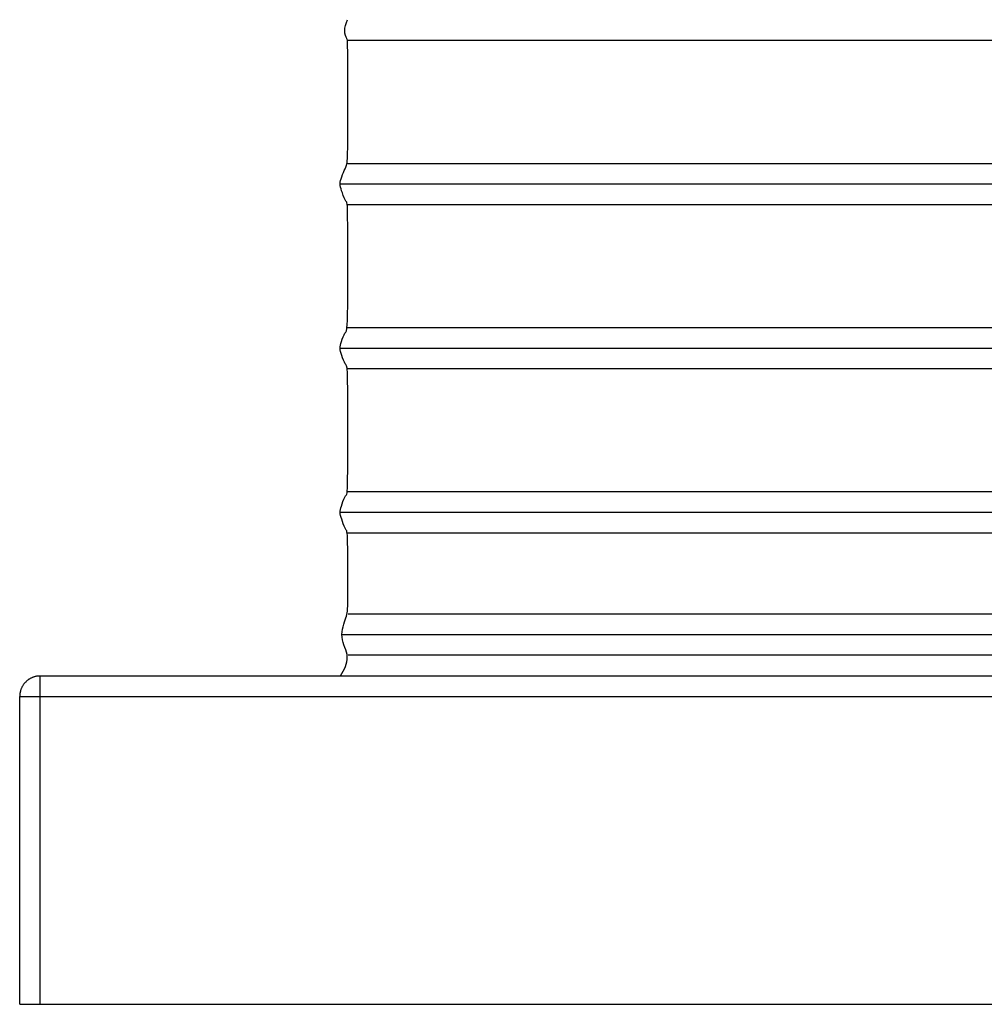
# Model space of a CAD drawing. Units: inches. Extents: x 139.8 to 151.8, y 16.2 to 28.2.
# Drawn here: x 139.8 to 145.7, y 16.2 to 22.2 of the extents above; entities that cross this region are included whole.
import ezdxf

# ---------------------------------------------------------------- set-up
doc = ezdxf.new("R2010")
doc.units = ezdxf.units.IN
doc.header["$MEASUREMENT"] = 0
doc.layers.add('Aura Vent', color=4, linetype='Continuous')

msp = doc.modelspace()

# ---------------------------------------------------------------- linework, layer by layer
at = {"layer": 'Aura Vent', "color": 3}
for p, q in [((149.85, 18.5581), (141.8512, 18.5581)), ((149.8861, 18.4331), (141.8153, 18.4331)), ((149.8511, 18.3081), (141.8502, 18.3081))]:
    msp.add_line(p, q, dxfattribs=at)
for points in [[(141.8477, 22.0552), (149.8543, 22.0552)], [(141.8478, 21.3052), (149.8541, 21.3052)], [(141.8068, 21.1802), (149.8951, 21.1802)], [(141.8476, 21.0552), (149.8543, 21.0552)], [(141.8478, 20.3052), (149.8541, 20.3052)], [(141.8068, 20.1802), (149.8951, 20.1802)], [(141.8476, 20.0552), (149.8543, 20.0552)], [(141.8477, 19.3052), (149.8541, 19.3052)], [(141.8067, 19.1802), (149.8951, 19.1802)], [(141.8471, 19.0552), (149.8543, 19.0552)]]:
    msp.add_lwpolyline(points, dxfattribs=at)
at = {"layer": 'Aura Vent', "color": 4}
for points in [[(139.9736, 18.1823), (139.9708, 18.1822), (139.968, 18.1821), (139.9652, 18.182), (139.9624, 18.1818), (139.9595, 18.1815), (139.9566, 18.1811), (139.9538, 18.1807), (139.9509, 18.1802), (139.948, 18.1796), (139.945, 18.179), (139.9421, 18.1782), (139.9392, 18.1774), (139.9363, 18.1766), (139.9334, 18.1756), (139.9305, 18.1746), (139.9276, 18.1735), (139.9247, 18.1723), (139.9219, 18.171), (139.919, 18.1697), (139.9162, 18.1683), (139.9134, 18.1668), (139.9106, 18.1652), (139.9079, 18.1636), (139.9052, 18.1619), (139.9025, 18.1601), (139.8999, 18.1582), (139.8973, 18.1563), (139.8948, 18.1543), (139.8923, 18.1522), (139.8899, 18.1501), (139.8875, 18.1479), (139.8852, 18.1456), (139.883, 18.1433), (139.8808, 18.141), (139.8786, 18.1385), (139.8766, 18.136), (139.8746, 18.1335), (139.8726, 18.1309), (139.8708, 18.1283), (139.869, 18.1257), (139.8673, 18.123), (139.8656, 18.1202), (139.8641, 18.1175), (139.8626, 18.1147), (139.8612, 18.1119), (139.8598, 18.109), (139.8586, 18.1062), (139.8574, 18.1033), (139.8563, 18.1004), (139.8553, 18.0975), (139.8543, 18.0946), (139.8534, 18.0917), (139.8526, 18.0887), (139.8519, 18.0858), (139.8513, 18.0829), (139.8507, 18.08), (139.8502, 18.0771), (139.8498, 18.0742), (139.8494, 18.0714), (139.8491, 18.0685), (139.8489, 18.0657), (139.8487, 18.0628), (139.8486, 18.06), (139.8486, 18.0573)], [(139.9736, 18.0573), (139.9736, 18.1823)], [(139.9736, 18.1823), (145.8486, 18.1823)], [(139.8486, 18.0573), (139.9736, 18.0573)], [(139.8486, 16.1823), (139.8486, 18.0573)], [(139.9736, 16.1823), (139.9736, 18.0573)], [(139.9736, 18.0573), (145.8486, 18.0573)], [(139.8486, 16.1823), (151.8486, 16.1823)]]:
    msp.add_lwpolyline(points, dxfattribs=at)
at = {"layer": 'Aura Vent', "color": 3}
for points, knots in [([(141.8021, 19.1802), (141.8021, 19.1821), (141.8027, 19.1967), (141.8119, 19.2251), (141.8376, 19.2974), (141.8489, 19.2676), (141.8484, 19.7329), (141.8486, 20.0863), (141.8349, 20.0701), (141.8093, 20.1398), (141.7989, 20.1781), (141.8077, 20.2159), (141.8328, 20.2829), (141.8483, 20.2785), (141.8485, 20.5573), (141.849, 21.0901), (141.8394, 21.0576), (141.8138, 21.1297), (141.7994, 21.1708), (141.8042, 21.2077), (141.8276, 21.2668), (141.847, 21.2922), (141.8488, 21.4238), (141.8486, 22.0618), (141.8456, 22.0559), (141.8215, 22.1095), (141.8382, 22.1566), (141.8466, 22.1802)], [9.212812, 9.212812, 9.212812, 9.212812, 9.231367, 9.356115, 9.480863, 9.605611, 9.730359, 9.855108, 9.979856, 10.104604, 10.229352, 10.3541, 10.478849, 10.603597, 10.728345, 10.853093, 10.977841, 11.10259, 11.227338, 11.352086, 11.476834, 11.601582, 11.726331, 11.851079, 11.975827, 12.100575, 12.225323, 12.225323, 12.225323, 12.225323]), ([(141.8043, 18.1832), (141.8261, 18.2215), (141.8697, 18.2979), (141.7915, 18.4137), (141.8455, 18.5548), (141.8493, 18.5862), (141.8489, 19.0782), (141.8397, 19.0596), (141.8142, 19.1282), (141.803, 19.1602), (141.802, 19.1766), (141.802, 19.1802)], [0, 0, 0, 0, 0.124748, 0.249496, 0.374245, 0.498993, 0.623741, 0.748489, 0.873237, 0.997986, 1.032423, 1.032423, 1.032423, 1.032423])]:
    msp.add_open_spline(points, degree=3, knots=knots, dxfattribs=at)

doc.saveas('drawing.dxf')
